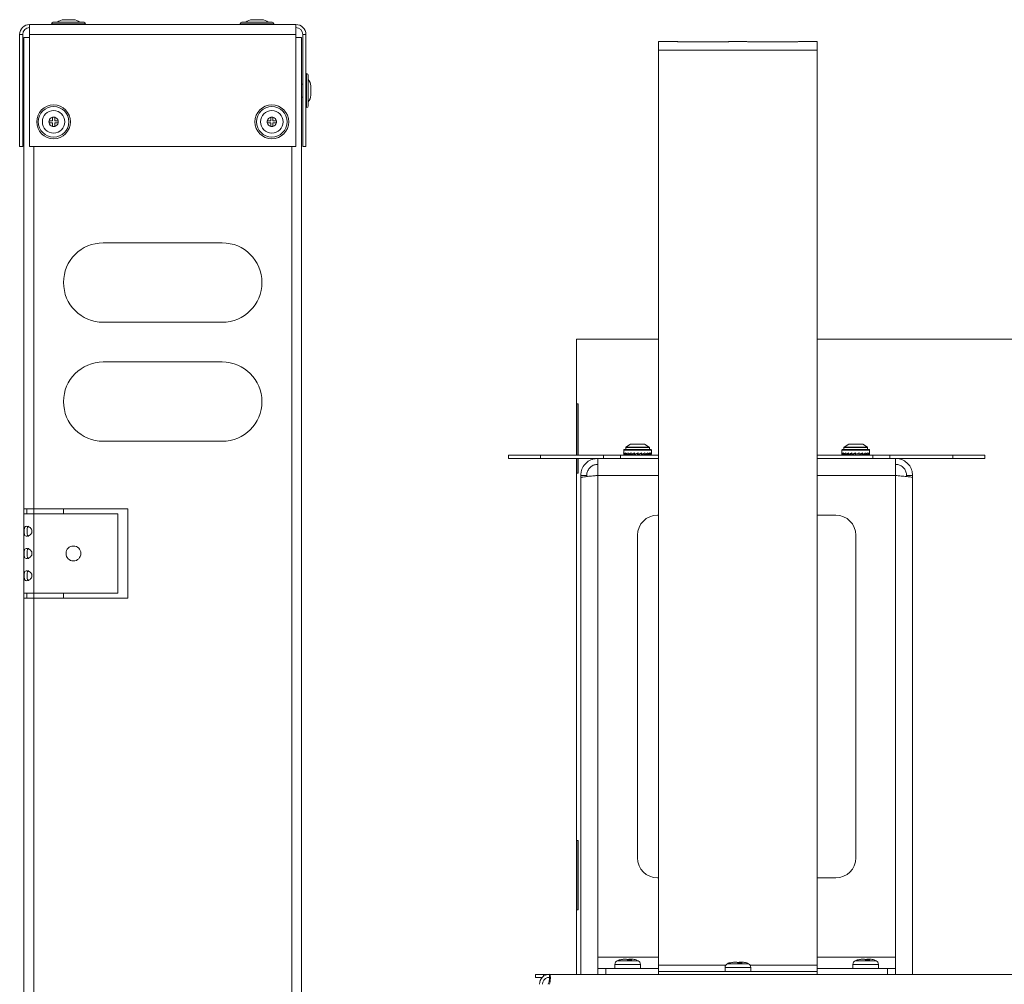
# Model space of a CAD drawing. Units: inches. Extents: x 23 to 151, y 10 to 131.
# Drawn here: x 123 to 135, y 46 to 58 of the extents above; entities that cross this region are included whole.
import ezdxf

# ---------------------------------------------------------------- set-up
doc = ezdxf.new("R2010")
doc.units = ezdxf.units.IN
doc.header["$LTSCALE"] = 16
doc.header["$MEASUREMENT"] = 0

msp = doc.modelspace()

# ---------------------------------------------------------------- linework, layer by layer
at = {"color": 7, "linetype": 'Continuous', "lineweight": 15}
for p, q in [((123.391, 58.32), (123.818, 58.32)), ((123.412, 58.341), (123.797, 58.341)), ((123.546, 58.372), (123.548, 58.372)), ((123.548, 58.372), (123.591, 58.372)), ((123.591, 58.372), (123.619, 58.372)), ((123.619, 58.372), (123.662, 58.372)), ((123.662, 58.372), (123.664, 58.372)), ((125.766, 58.32), (126.193, 58.32)), ((125.787, 58.341), (126.172, 58.341)), ((125.921, 58.372), (125.923, 58.372)), ((125.923, 58.372), (125.966, 58.372)), ((125.966, 58.372), (125.994, 58.372)), ((125.994, 58.372), (126.037, 58.372)), ((126.037, 58.372), (126.039, 58.372)), ((123.115, 58.186), (123.115, 58.311)), ((123.115, 58.311), (126.47, 58.311)), ((126.47, 58.311), (126.47, 58.186)), ((122.989, 56.773), (122.989, 58.186)), ((123.027, 58.186), (122.989, 58.186)), ((123.027, 56.773), (123.027, 58.186)), ((123.042, 58.148), (123.042, 52.211)), ((123.115, 58.148), (123.042, 58.148)), ((123.115, 56.773), (123.115, 58.186)), ((123.115, 58.186), (126.47, 58.186)), ((126.47, 58.186), (126.47, 56.773)), ((126.542, 58.148), (126.47, 58.148)), ((126.542, 58.148), (126.542, 10.43)), ((126.595, 58.186), (126.557, 58.186)), ((126.557, 58.186), (126.557, 56.773)), ((126.595, 58.186), (126.595, 56.773)), ((131.266, 58.098), (131.041, 58.098)), ((131.041, 58.098), (131.041, 57.989)), ((131.916, 58.095), (131.291, 58.095)), ((132.141, 58.098), (131.941, 58.098)), ((132.791, 58.095), (132.166, 58.095)), ((133.041, 58.098), (132.816, 58.098)), ((133.041, 57.989), (133.041, 58.098)), ((131.041, 57.989), (131.041, 46.46)), ((131.041, 57.989), (133.041, 57.989)), ((133.041, 57.989), (133.041, 46.46)), ((126.604, 57.693), (126.604, 57.266)), ((126.625, 57.672), (126.625, 57.287)), ((126.557, 57.561), (126.542, 57.561)), ((126.657, 57.538), (126.657, 57.537)), ((126.657, 57.537), (126.657, 57.493)), ((126.657, 57.493), (126.657, 57.465)), ((126.657, 57.465), (126.657, 57.422)), ((126.542, 57.398), (126.557, 57.398)), ((126.657, 57.422), (126.657, 57.421)), ((123.36, 57.072), (123.36, 57.1)), ((123.36, 57.1), (123.403, 57.1)), ((123.403, 57.143), (123.431, 57.143)), ((123.403, 57.1), (123.403, 57.143)), ((123.431, 57.143), (123.431, 57.1)), ((123.431, 57.1), (123.475, 57.1)), ((123.475, 57.1), (123.475, 57.072)), ((126.11, 57.072), (126.11, 57.1)), ((126.11, 57.1), (126.153, 57.1)), ((126.153, 57.143), (126.181, 57.143)), ((126.153, 57.1), (126.153, 57.143)), ((126.181, 57.143), (126.181, 57.1)), ((126.181, 57.1), (126.225, 57.1)), ((126.225, 57.1), (126.225, 57.072)), ((123.403, 57.072), (123.36, 57.072)), ((123.403, 57.029), (123.403, 57.072)), ((123.431, 57.029), (123.403, 57.029)), ((123.475, 57.072), (123.431, 57.072)), ((123.431, 57.072), (123.431, 57.029)), ((126.153, 57.072), (126.11, 57.072)), ((126.153, 57.029), (126.153, 57.072)), ((126.181, 57.029), (126.153, 57.029)), ((126.225, 57.072), (126.181, 57.072)), ((126.181, 57.072), (126.181, 57.029)), ((123.027, 56.773), (122.989, 56.773)), ((126.47, 56.773), (123.115, 56.773)), ((123.168, 56.773), (123.168, 52.211)), ((126.417, 56.773), (126.417, 11.804)), ((126.595, 56.773), (126.557, 56.773)), ((125.542, 55.561), (124.042, 55.561)), ((124.042, 54.561), (125.542, 54.561)), ((130.005, 54.346), (130.005, 52.886)), ((131.041, 54.346), (130.005, 54.346)), ((143.015, 54.346), (133.041, 54.346)), ((125.542, 54.061), (124.042, 54.061)), ((130.028, 53.534), (130.01, 53.534)), ((130.01, 52.886), (130.01, 53.534)), ((130.028, 52.886), (130.028, 53.534)), ((124.042, 53.061), (125.542, 53.061)), ((130.688, 53.026), (130.629, 52.988)), ((130.923, 52.988), (130.629, 52.988)), ((130.863, 53.026), (130.688, 53.026)), ((130.923, 52.988), (130.863, 53.026)), ((133.438, 53.026), (133.379, 52.988)), ((133.673, 52.988), (133.379, 52.988)), ((133.613, 53.026), (133.438, 53.026)), ((133.673, 52.988), (133.613, 53.026)), ((129.151, 52.886), (129.151, 52.846)), ((129.151, 52.886), (129.553, 52.886)), ((129.553, 52.886), (129.553, 52.846)), ((129.553, 52.886), (130.347, 52.886)), ((129.577, 52.892), (129.577, 52.886)), ((129.764, 52.892), (129.764, 52.886)), ((129.951, 52.892), (129.951, 52.886)), ((130.137, 52.892), (130.137, 52.886)), ((130.347, 52.846), (130.347, 52.886)), ((130.347, 52.886), (130.563, 52.886)), ((130.563, 52.886), (130.563, 52.846)), ((130.563, 52.886), (131.041, 52.886)), ((130.601, 52.951), (130.601, 52.912)), ((130.951, 52.951), (130.601, 52.951)), ((130.601, 52.912), (130.601, 52.908)), ((130.601, 52.897), (130.61, 52.898)), ((130.602, 52.897), (130.604, 52.898)), ((130.603, 52.897), (130.604, 52.898)), ((130.605, 52.897), (130.61, 52.898)), ((130.946, 52.956), (130.606, 52.956)), ((130.61, 52.897), (130.63, 52.899)), ((130.613, 52.897), (130.619, 52.898)), ((130.616, 52.897), (130.619, 52.898)), ((130.619, 52.897), (130.63, 52.899)), ((130.627, 52.984), (130.627, 52.956)), ((130.925, 52.984), (130.627, 52.984)), ((130.63, 52.897), (130.659, 52.901)), ((130.644, 52.898), (130.635, 52.897)), ((130.639, 52.897), (130.644, 52.898)), ((130.645, 52.897), (130.659, 52.9)), ((130.66, 52.897), (130.697, 52.902)), ((130.667, 52.897), (130.677, 52.899)), ((130.672, 52.897), (130.677, 52.899)), ((130.679, 52.897), (130.685, 52.899)), ((130.685, 52.901), (130.685, 52.886)), ((130.688, 52.901), (130.688, 52.886)), ((130.697, 52.901), (130.697, 52.886)), ((130.698, 52.897), (130.739, 52.904)), ((130.711, 52.9), (130.711, 52.886)), ((130.73, 52.903), (130.73, 52.886)), ((130.741, 52.897), (130.773, 52.906)), ((130.752, 52.9), (130.752, 52.886)), ((130.773, 52.906), (130.775, 52.907)), ((130.775, 52.907), (130.783, 52.91)), ((130.775, 52.907), (130.775, 52.886)), ((130.799, 52.903), (130.799, 52.886)), ((130.817, 52.91), (130.818, 52.906)), ((130.831, 52.897), (130.818, 52.906)), ((130.821, 52.904), (130.821, 52.886)), ((130.84, 52.901), (130.84, 52.886)), ((130.872, 52.897), (130.846, 52.904)), ((130.854, 52.902), (130.854, 52.886)), ((130.863, 52.9), (130.863, 52.886)), ((130.867, 52.899), (130.867, 52.886)), ((130.88, 52.897), (130.875, 52.899)), ((130.892, 52.897), (130.876, 52.899)), ((130.907, 52.897), (130.881, 52.902)), ((130.885, 52.897), (130.881, 52.898)), ((130.913, 52.897), (130.908, 52.898)), ((130.922, 52.897), (130.909, 52.899)), ((130.933, 52.897), (130.911, 52.9)), ((130.917, 52.897), (130.913, 52.898)), ((130.925, 52.956), (130.925, 52.984)), ((130.936, 52.897), (130.933, 52.898)), ((130.942, 52.897), (130.933, 52.898)), ((130.947, 52.897), (130.934, 52.899)), ((130.939, 52.897), (130.937, 52.898)), ((130.949, 52.897), (130.947, 52.898)), ((130.948, 52.898), (130.951, 52.897)), ((130.95, 52.897), (130.949, 52.898)), ((130.951, 52.912), (130.951, 52.951)), ((130.951, 52.908), (130.951, 52.912)), ((133.041, 52.886), (133.739, 52.886)), ((133.351, 52.951), (133.351, 52.897)), ((133.701, 52.951), (133.351, 52.951)), ((133.351, 52.897), (133.357, 52.898)), ((133.352, 52.897), (133.357, 52.898)), ((133.354, 52.897), (133.357, 52.898)), ((133.696, 52.956), (133.356, 52.956)), ((133.357, 52.897), (133.374, 52.899)), ((133.357, 52.897), (133.357, 52.897)), ((133.361, 52.897), (133.373, 52.899)), ((133.368, 52.897), (133.374, 52.898)), ((133.374, 52.897), (133.402, 52.9)), ((133.374, 52.897), (133.375, 52.897)), ((133.377, 52.984), (133.377, 52.956)), ((133.675, 52.984), (133.377, 52.984)), ((133.382, 52.897), (133.399, 52.899)), ((133.392, 52.897), (133.4, 52.899)), ((133.402, 52.897), (133.437, 52.902)), ((133.402, 52.897), (133.402, 52.897)), ((133.413, 52.897), (133.433, 52.9)), ((133.426, 52.897), (133.435, 52.899)), ((133.435, 52.901), (133.435, 52.886)), ((133.435, 52.899), (133.435, 52.886)), ((133.437, 52.902), (133.437, 52.886)), ((133.438, 52.897), (133.479, 52.904)), ((133.444, 52.898), (133.444, 52.886)), ((133.458, 52.9), (133.458, 52.886)), ((133.475, 52.903), (133.475, 52.886)), ((133.481, 52.897), (133.517, 52.906)), ((133.497, 52.901), (133.497, 52.886)), ((133.517, 52.906), (133.52, 52.907)), ((133.52, 52.907), (133.523, 52.908)), ((133.52, 52.907), (133.52, 52.886)), ((133.543, 52.905), (133.543, 52.886)), ((133.562, 52.912), (133.564, 52.906)), ((133.571, 52.897), (133.564, 52.906)), ((133.566, 52.903), (133.566, 52.886)), ((133.586, 52.904), (133.586, 52.886)), ((133.613, 52.897), (133.588, 52.905)), ((133.601, 52.901), (133.601, 52.886)), ((133.612, 52.898), (133.612, 52.886)), ((133.626, 52.897), (133.617, 52.899)), ((133.617, 52.899), (133.617, 52.886)), ((133.617, 52.899), (133.617, 52.886)), ((133.65, 52.897), (133.621, 52.901)), ((133.65, 52.897), (133.623, 52.902)), ((133.639, 52.897), (133.628, 52.899)), ((133.65, 52.897), (133.65, 52.897)), ((133.659, 52.897), (133.652, 52.899)), ((133.654, 52.9), (133.677, 52.897)), ((133.678, 52.897), (133.655, 52.9)), ((133.67, 52.897), (133.661, 52.898)), ((133.675, 52.956), (133.675, 52.984)), ((133.684, 52.897), (133.678, 52.898)), ((133.678, 52.897), (133.678, 52.897)), ((133.695, 52.897), (133.679, 52.899)), ((133.695, 52.897), (133.679, 52.899)), ((133.691, 52.897), (133.685, 52.898)), ((133.695, 52.898), (133.698, 52.897)), ((133.701, 52.897), (133.695, 52.898)), ((133.695, 52.897), (133.695, 52.897)), ((133.7, 52.897), (133.698, 52.898)), ((133.701, 52.897), (133.701, 52.951)), ((133.739, 52.846), (133.739, 52.886)), ((133.739, 52.886), (133.955, 52.886)), ((133.955, 52.886), (133.955, 52.846)), ((133.955, 52.886), (134.749, 52.886)), ((134.165, 52.886), (134.165, 52.892)), ((134.351, 52.886), (134.351, 52.892)), ((134.538, 52.886), (134.538, 52.892)), ((134.724, 52.886), (134.724, 52.892)), ((134.749, 52.846), (134.749, 52.886)), ((134.749, 52.886), (135.151, 52.886)), ((135.151, 52.846), (135.151, 52.886)), ((129.553, 52.846), (129.151, 52.846)), ((129.553, 52.846), (130.276, 52.846)), ((129.577, 52.846), (129.577, 52.841)), ((129.764, 52.846), (129.764, 52.841)), ((129.951, 52.846), (129.951, 52.841)), ((130.005, 52.846), (130.005, 46.346)), ((130.01, 52.659), (130.01, 52.846)), ((130.028, 52.659), (130.028, 52.846)), ((130.137, 52.846), (130.137, 52.841)), ((130.276, 52.63), (130.276, 52.846)), ((130.276, 52.846), (130.37, 52.846)), ((130.563, 52.846), (130.37, 52.846)), ((130.563, 52.846), (131.041, 52.846)), ((133.041, 52.846), (133.739, 52.846)), ((133.932, 52.846), (133.739, 52.846)), ((133.932, 52.846), (134.026, 52.846)), ((134.026, 52.846), (134.749, 52.846)), ((134.026, 52.846), (134.026, 52.63)), ((134.165, 52.841), (134.165, 52.846)), ((134.351, 52.841), (134.351, 52.846)), ((134.538, 52.841), (134.538, 52.846)), ((134.724, 52.841), (134.724, 52.846)), ((135.151, 52.846), (134.749, 52.846)), ((130.028, 52.659), (130.01, 52.659)), ((130.06, 52.63), (130.135, 52.63)), ((130.06, 52.63), (130.06, 52.602)), ((130.135, 52.63), (130.135, 52.617)), ((130.276, 52.63), (130.276, 46.562)), ((130.276, 52.63), (131.041, 52.63)), ((133.041, 52.63), (134.026, 52.63)), ((134.026, 46.562), (134.026, 52.63)), ((134.242, 52.63), (134.167, 52.63)), ((134.167, 52.617), (134.167, 52.63)), ((134.242, 52.602), (134.242, 52.63)), ((130.06, 52.602), (130.06, 46.346)), ((134.242, 46.346), (134.242, 52.602)), ((123.042, 52.211), (123.168, 52.211)), ((123.042, 52.148), (123.042, 52.211)), ((123.042, 52.148), (123.042, 51.148)), ((123.168, 52.148), (123.042, 52.148)), ((123.08, 52.211), (123.08, 52.148)), ((123.168, 52.211), (124.352, 52.211)), ((123.168, 52.211), (123.168, 52.148)), ((123.168, 52.148), (123.168, 51.148)), ((124.226, 52.148), (123.168, 52.148)), ((123.542, 52.211), (123.542, 52.148)), ((124.226, 51.148), (124.226, 52.148)), ((124.352, 52.211), (124.352, 51.086)), ((131.041, 52.13), (131.026, 52.13)), ((133.276, 52.13), (133.041, 52.13)), ((130.776, 51.88), (130.776, 47.812)), ((133.526, 47.812), (133.526, 51.88)), ((123.042, 51.148), (123.168, 51.148)), ((123.042, 51.086), (123.042, 51.148)), ((123.08, 51.148), (123.08, 51.086)), ((123.168, 51.148), (124.226, 51.148)), ((123.168, 51.148), (123.168, 51.086)), ((123.542, 51.148), (123.542, 51.086)), ((123.042, 51.086), (123.042, 17.492)), ((123.168, 51.086), (123.042, 51.086)), ((123.168, 51.086), (123.168, 17.492)), ((124.352, 51.086), (123.168, 51.086)), ((130.028, 48.034), (130.01, 48.034)), ((130.01, 47.159), (130.01, 48.034)), ((130.028, 47.159), (130.028, 48.034)), ((131.026, 47.562), (131.041, 47.562)), ((133.041, 47.562), (133.276, 47.562)), ((130.028, 47.159), (130.01, 47.159)), ((130.276, 46.562), (130.276, 46.421)), ((131.041, 46.562), (130.276, 46.562)), ((130.595, 46.536), (130.608, 46.536)), ((130.637, 46.536), (130.608, 46.536)), ((130.665, 46.536), (130.69, 46.536)), ((130.707, 46.536), (130.689, 46.536)), ((134.026, 46.562), (133.041, 46.562)), ((133.595, 46.536), (133.608, 46.536)), ((133.637, 46.536), (133.608, 46.536)), ((133.665, 46.536), (133.69, 46.536)), ((133.707, 46.536), (133.689, 46.536)), ((134.026, 46.421), (134.026, 46.562)), ((130.276, 46.346), (130.276, 46.421)), ((130.276, 46.421), (130.376, 46.421)), ((130.376, 46.421), (130.376, 46.346)), ((131.041, 46.421), (130.376, 46.421)), ((130.49, 46.471), (130.49, 46.421)), ((130.812, 46.471), (130.49, 46.471)), ((130.784, 46.517), (130.518, 46.517)), ((130.539, 46.527), (130.552, 46.527)), ((130.651, 46.527), (130.703, 46.527)), ((130.812, 46.421), (130.812, 46.471)), ((131.041, 46.46), (131.041, 46.384)), ((131.041, 46.46), (131.887, 46.46)), ((131.88, 46.434), (131.88, 46.384)), ((132.202, 46.434), (131.88, 46.434)), ((132.174, 46.48), (131.908, 46.48)), ((131.929, 46.49), (131.942, 46.49)), ((131.985, 46.499), (131.998, 46.499)), ((132.027, 46.499), (131.998, 46.499)), ((132.041, 46.49), (132.093, 46.49)), ((132.055, 46.499), (132.08, 46.499)), ((132.097, 46.499), (132.079, 46.499)), ((132.195, 46.46), (133.041, 46.46)), ((132.202, 46.384), (132.202, 46.434)), ((133.041, 46.46), (133.041, 46.384)), ((133.926, 46.421), (133.041, 46.421)), ((133.49, 46.471), (133.49, 46.421)), ((133.812, 46.471), (133.49, 46.471)), ((133.784, 46.517), (133.518, 46.517)), ((133.539, 46.527), (133.552, 46.527)), ((133.651, 46.527), (133.703, 46.527)), ((133.812, 46.421), (133.812, 46.471)), ((133.926, 46.346), (133.926, 46.421)), ((133.926, 46.421), (134.026, 46.421)), ((134.026, 46.421), (134.026, 46.346)), ((129.491, 46.308), (129.491, 46.346)), ((129.491, 46.346), (129.591, 46.346)), ((129.577, 46.308), (129.491, 46.308)), ((129.591, 46.346), (129.666, 46.346)), ((129.591, 46.346), (129.591, 46.321)), ((129.642, 46.308), (129.666, 46.308)), ((129.666, 46.346), (144.972, 46.346)), ((129.666, 46.308), (129.666, 46.346)), ((131.041, 46.384), (131.041, 46.346)), ((131.041, 46.384), (133.041, 46.384)), ((133.041, 46.384), (133.041, 46.346))]:
    msp.add_line(p, q, dxfattribs=at)
for centre, radius in [((123.417, 57.086), 0.213), ((123.417, 57.086), 0.193), ((123.417, 57.086), 0.142), ((126.167, 57.086), 0.213), ((126.167, 57.086), 0.193), ((126.167, 57.086), 0.142), ((123.667, 51.648), 0.0938)]:
    msp.add_circle(centre, radius, dxfattribs=at)
for centre, radius, start, end in [((123.412, 58.32), 0.021, 90, 180), ((123.409, 58.332), 0.021, 214.8499, 270), ((123.546, 58.247), 0.125, 90, 131.4096), ((123.664, 58.247), 0.125, 48.5904, 90), ((123.797, 58.32), 0.021, 0, 90), ((123.801, 58.332), 0.021, 270, 325.1501), ((125.787, 58.32), 0.021, 90, 180), ((125.784, 58.332), 0.021, 214.8499, 270), ((125.921, 58.247), 0.125, 90, 131.4096), ((126.039, 58.247), 0.125, 48.5904, 90), ((126.172, 58.32), 0.021, 0, 90), ((126.176, 58.332), 0.021, 270, 325.1501), ((123.115, 58.186), 0.126, 90, 180), ((123.115, 58.186), 0.0875, 90, 180), ((126.47, 58.186), 0.126, 0, 90), ((126.47, 58.186), 0.0875, 0, 90), ((126.616, 57.676), 0.021, 124.8499, 180), ((126.604, 57.672), 0.021, 0, 90), ((126.532, 57.538), 0.125, 0, 41.4096), ((126.532, 57.421), 0.125, 318.5904, 0), ((126.616, 57.283), 0.021, 180, 235.1501), ((126.604, 57.287), 0.021, 270, 0), ((123.417, 57.086), 0.0588, 166.2307, 193.7693), ((123.417, 57.086), 0.0588, 103.7693, 166.2307), ((123.417, 57.086), 0.0588, 76.2307, 103.7693), ((123.417, 57.086), 0.0588, 13.7693, 76.2307), ((123.417, 57.086), 0.0588, 346.2307, 13.7693), ((126.167, 57.086), 0.0588, 166.2307, 193.7693), ((126.167, 57.086), 0.0588, 103.7693, 166.2307), ((126.167, 57.086), 0.0588, 76.2307, 103.7693), ((126.167, 57.086), 0.0588, 13.7693, 76.2307), ((126.167, 57.086), 0.0588, 346.2307, 13.7693), ((123.417, 57.086), 0.0588, 193.7693, 256.2307), ((123.417, 57.086), 0.0588, 256.2307, 283.7693), ((123.417, 57.086), 0.0588, 283.7693, 346.2307), ((126.167, 57.086), 0.0588, 193.7693, 256.2307), ((126.167, 57.086), 0.0588, 256.2307, 283.7693), ((126.167, 57.086), 0.0588, 283.7693, 346.2307), ((124.042, 55.061), 0.5, 90, 270), ((125.542, 55.061), 0.5, 270, 90), ((124.042, 53.561), 0.5, 90, 270), ((125.542, 53.561), 0.5, 270, 90), ((130.632, 52.984), 0.005, 123.0402, 180), ((130.92, 52.984), 0.005, 0, 56.9598), ((133.382, 52.984), 0.005, 123.0402, 180), ((133.67, 52.984), 0.005, 0, 56.9598), ((130.606, 52.951), 0.005, 90, 180), ((130.946, 52.951), 0.005, 0, 90), ((133.356, 52.951), 0.005, 90, 180), ((133.696, 52.951), 0.005, 0, 90), ((131.026, 51.88), 0.25, 90, 180), ((133.276, 51.88), 0.25, 0, 90), ((131.026, 47.812), 0.25, 180, 270), ((133.276, 47.812), 0.25, 270, 0), ((130.542, 46.471), 0.052, 118.1169, 180), ((130.593, 46.375), 0.161, 109.8907, 118.1169), ((130.708, 46.375), 0.161, 61.8831, 70.3916), ((130.76, 46.471), 0.052, 0, 61.8831), ((131.932, 46.434), 0.052, 118.1169, 180), ((131.983, 46.338), 0.161, 109.8907, 118.1169), ((132.098, 46.338), 0.161, 61.8831, 70.3916), ((132.15, 46.434), 0.052, 0, 61.8831), ((133.542, 46.471), 0.052, 118.1169, 180), ((133.593, 46.375), 0.161, 109.8907, 118.1169), ((133.708, 46.375), 0.161, 61.8831, 70.3916), ((133.76, 46.471), 0.052, 0, 61.8831), ((129.666, 46.221), 0.126, 90, 180), ((129.666, 46.221), 0.0875, 106.5683, 180)]:
    msp.add_arc(centre, radius, start, end, dxfattribs=at)
for centre, major_axis, ratio, start_param, end_param in [((130.776, 52.902), (0.175, 0.011), 0.410396, 2.820832, 3.056121), ((130.776, 53.026), (0.026, 0.653), 0.264994, 1.753604, 1.780114), ((130.776, 52.902), (0.175, -0.012), 0.409245, 3.135988, 3.212037), ((130.776, 52.902), (0.175, -0.008), 0.412602, 3.159573, 3.208365), ((130.776, 53.026), (-0.023, 0.653), 0.265604, 1.733643, 1.760152), ((130.776, 52.902), (0.175, 0.032), 0.373846, 2.516291, 2.751581), ((130.776, 53.026), (-0.07, 0.653), 0.245673, 1.716732, 1.743241), ((130.776, 52.902), (0.174, 0.049), 0.309462, 2.236432, 2.471721), ((130.776, 53.026), (-0.11, 0.653), 0.20813, 1.707897, 1.734407), ((130.776, 52.902), (0.174, 0.061), 0.228992, 1.981223, 2.216513), ((130.776, 53.026), (-0.142, 0.653), 0.157505, 1.708902, 1.735411), ((130.776, 52.902), (0.175, 0.068), 0.140649, 1.743897, 1.979186), ((130.776, 53.026), (-0.163, 0.653), 0.098365, 1.718541, 1.745051), ((130.776, 52.902), (0.175, 0.072), 0.048977, 1.516849, 1.752138), ((130.776, 53.026), (-0.174, 0.653), 0.034554, 1.733879, 1.760389), ((130.776, 52.902), (0.175, 0.072), 0.043613, 4.754677, 4.989967), ((130.776, 53.026), (-0.174, 0.653), 0.030778, 4.505422, 4.531932), ((130.776, 52.902), (0.175, 0.069), 0.135392, 4.981346, 5.216636), ((130.776, 53.026), (-0.164, 0.653), 0.094757, 4.489862, 4.516372), ((130.776, 52.902), (0.174, 0.061), 0.224023, 5.217874, 5.453164), ((130.776, 53.026), (-0.143, 0.653), 0.154266, 4.479801, 4.506311), ((130.776, 52.902), (0.174, 0.049), 0.305134, 5.471835, 5.707125), ((130.776, 53.026), (-0.112, 0.653), 0.205504, 4.47824, 4.50475), ((130.776, 52.902), (0.175, 0.033), 0.37075, 5.750157, 5.985447), ((130.776, 53.026), (-0.073, 0.653), 0.243937, 4.486519, 4.513029), ((130.776, 52.902), (0.175, 0.012), 0.409245, 6.0535, 6.28879), ((130.776, 52.902), (0.175, 0.008), 0.412602, 6.216413, 6.265205), ((130.776, 53.026), (-0.026, 0.653), 0.264994, 4.503071, 4.51456), ((133.526, 52.902), (0.175, 0.006), 0.413672, 2.893455, 3.128745), ((133.526, 53.026), (-0.012, 0.653), 0.267338, 1.738214, 1.764724), ((133.526, 52.902), (0.175, 0.027), 0.38521, 2.584664, 2.819954), ((133.526, 53.026), (-0.06, 0.653), 0.251984, 1.720055, 1.746564), ((133.526, 52.902), (0.174, 0.045), 0.326141, 2.298681, 2.533971), ((133.526, 52.902), (0.174, -0.053), 0.287424, 3.973515, 4.013527), ((133.526, 53.026), (-0.102, 0.653), 0.218134, 1.709072, 1.735582), ((133.526, 52.902), (0.174, 0.058), 0.248499, 2.03827, 2.27356), ((133.526, 52.902), (0.175, -0.063), 0.204022, 4.200169, 4.262772), ((133.526, 53.026), (-0.135, 0.653), 0.170106, 1.707822, 1.734332), ((133.526, 52.902), (0.175, 0.067), 0.161459, 1.797509, 2.032798), ((133.526, 53.026), (-0.159, 0.653), 0.11256, 1.715685, 1.742195), ((133.526, 52.902), (0.175, 0.072), 0.07029, 1.568725, 1.804015), ((133.526, 53.026), (-0.172, 0.653), 0.049527, 1.730018, 1.756528), ((133.526, 52.902), (0.175, 0.072), 0.022246, 4.703014, 4.938303), ((133.526, 53.026), (-0.175, 0.653), 0.01571, 4.509412, 4.535922), ((133.526, 52.902), (0.175, 0.07), 0.114376, 4.928401, 5.163691), ((133.526, 53.026), (-0.167, 0.653), 0.080261, 4.493094, 4.519604), ((133.526, 52.902), (0.175, 0.063), 0.204022, 5.162005, 5.397295), ((133.526, 52.902), (0.174, 0.06), 0.231182, 5.23835, 5.299895), ((133.526, 53.026), (-0.149, 0.653), 0.14111, 4.48146, 4.50797), ((133.526, 52.902), (0.174, 0.053), 0.287424, 5.411251, 5.64654), ((133.526, 52.902), (0.174, 0.048), 0.311361, 5.494119, 5.535676), ((133.526, 53.026), (-0.12, 0.653), 0.194638, 4.477738, 4.504248), ((133.526, 52.902), (0.174, 0.037), 0.357549, 5.683524, 5.918814), ((133.526, 53.026), (-0.082, 0.653), 0.236451, 4.48376, 4.51027), ((133.526, 52.902), (0.175, 0.017), 0.403406, 5.981685, 6.216975), ((133.526, 53.026), (-0.037, 0.653), 0.261876, 4.498724, 4.525234)]:
    msp.add_ellipse(centre, major_axis=major_axis, ratio=ratio, start_param=start_param, end_param=end_param, dxfattribs=at)
for points, knots in [([(131.291, 58.095), (131.287, 58.095), (131.28, 58.096), (131.272, 58.097), (131.267, 58.098), (131.266, 58.098), (131.267, 58.098), (131.272, 58.097), (131.28, 58.096), (131.287, 58.095), (131.291, 58.095)], [0, 0, 0, 0, 0.141718, 0.263139, 0.377588, 0.500688, 0.620588, 0.734001, 0.856295, 1, 1, 1, 1]), ([(131.941, 58.098), (131.941, 58.098), (131.94, 58.098), (131.935, 58.097), (131.927, 58.096), (131.92, 58.095), (131.916, 58.095)], [0, 0, 0, 0, 0.240107, 0.467268, 0.712211, 1, 1, 1, 1]), ([(132.166, 58.095), (132.162, 58.095), (132.155, 58.096), (132.147, 58.097), (132.142, 58.098), (132.141, 58.098), (132.142, 58.098), (132.147, 58.097), (132.155, 58.096), (132.162, 58.095), (132.166, 58.095)], [0, 0, 0, 0, 0.141719, 0.263141, 0.37759, 0.50069, 0.62059, 0.734, 0.8563, 1, 1, 1, 1]), ([(132.816, 58.098), (132.816, 58.098), (132.815, 58.098), (132.81, 58.097), (132.802, 58.096), (132.795, 58.095), (132.791, 58.095)], [0, 0, 0, 0, 0.240105, 0.467271, 0.712201, 1, 1, 1, 1]), ([(130.276, 52.846), (130.252, 52.844), (130.203, 52.839), (130.138, 52.801), (130.089, 52.746), (130.064, 52.686), (130.061, 52.646), (130.06, 52.63)], [0, 0, 0, 0, 0.215415, 0.430835, 0.646256, 0.861673, 1, 1, 1, 1]), ([(130.276, 52.771), (130.26, 52.77), (130.228, 52.766), (130.186, 52.742), (130.154, 52.705), (130.137, 52.666), (130.136, 52.64), (130.135, 52.63)], [0, 0, 0, 0, 0.21639, 0.43278, 0.64917, 0.865563, 1, 1, 1, 1]), ([(134.242, 52.63), (134.24, 52.655), (134.235, 52.703), (134.197, 52.768), (134.142, 52.817), (134.081, 52.843), (134.042, 52.845), (134.026, 52.846)], [0, 0, 0, 0, 0.215412, 0.430833, 0.646253, 0.861672, 1, 1, 1, 1]), ([(134.167, 52.63), (134.165, 52.646), (134.162, 52.678), (134.138, 52.721), (134.101, 52.753), (134.062, 52.769), (134.036, 52.771), (134.026, 52.771)], [0, 0, 0, 0, 0.216389, 0.432778, 0.649169, 0.865561, 1, 1, 1, 1]), ([(130.06, 52.602), (130.062, 52.604), (130.067, 52.608), (130.105, 52.614), (130.16, 52.62), (130.22, 52.626), (130.26, 52.629), (130.276, 52.63)], [0, 0, 0, 0, 0.215415, 0.430835, 0.646253, 0.861672, 1, 1, 1, 1]), ([(134.026, 52.63), (134.05, 52.628), (134.099, 52.624), (134.164, 52.618), (134.213, 52.612), (134.238, 52.607), (134.241, 52.604), (134.242, 52.602)], [0, 0, 0, 0, 0.215415, 0.430833, 0.646251, 0.86167, 1, 1, 1, 1]), ([(123.144, 51.928), (123.144, 51.924), (123.143, 51.915), (123.138, 51.902), (123.131, 51.891), (123.118, 51.879), (123.1, 51.868), (123.078, 51.864), (123.061, 51.868), (123.052, 51.879), (123.048, 51.891), (123.046, 51.903), (123.045, 51.915), (123.045, 51.928), (123.045, 51.941), (123.046, 51.954), (123.048, 51.965), (123.052, 51.977), (123.062, 51.988), (123.079, 51.992), (123.1, 51.988), (123.118, 51.977), (123.131, 51.965), (123.139, 51.954), (123.143, 51.941), (123.144, 51.933), (123.144, 51.928)], [0, 0, 0, 0, 0.0310501, 0.0611204, 0.0920274, 0.1254258, 0.1864606, 0.2500374, 0.3133934, 0.3746465, 0.4082511, 0.4392028, 0.4692101, 0.5001296, 0.5310492, 0.5610809, 0.5920449, 0.6255983, 0.6865381, 0.7501936, 0.8137177, 0.8747921, 0.908501, 0.9394572, 0.9693363, 1, 1, 1, 1]), ([(123.106, 51.866), (123.104, 51.866), (123.099, 51.866), (123.094, 51.869), (123.09, 51.875), (123.085, 51.885), (123.082, 51.903), (123.082, 51.928), (123.082, 51.954), (123.085, 51.971), (123.09, 51.982), (123.094, 51.987), (123.099, 51.99), (123.104, 51.99), (123.106, 51.991)], [0, 0, 0, 0, 0.054284, 0.107673, 0.162698, 0.22179, 0.357295, 0.500076, 0.642831, 0.778297, 0.83696, 0.891809, 0.945305, 1, 1, 1, 1]), ([(123.144, 51.648), (123.144, 51.644), (123.143, 51.635), (123.138, 51.622), (123.131, 51.611), (123.118, 51.599), (123.1, 51.588), (123.078, 51.584), (123.061, 51.588), (123.052, 51.599), (123.048, 51.611), (123.046, 51.623), (123.045, 51.635), (123.045, 51.648), (123.045, 51.661), (123.046, 51.674), (123.048, 51.685), (123.052, 51.697), (123.062, 51.708), (123.079, 51.712), (123.1, 51.708), (123.118, 51.697), (123.131, 51.685), (123.139, 51.674), (123.143, 51.661), (123.144, 51.653), (123.144, 51.648)], [0, 0, 0, 0, 0.031045, 0.06112, 0.092022, 0.125425, 0.186459, 0.250036, 0.313393, 0.374643, 0.408248, 0.439204, 0.469206, 0.500131, 0.531045, 0.561082, 0.592041, 0.625595, 0.686537, 0.750191, 0.813715, 0.874791, 0.9085, 0.939452, 0.969331, 1, 1, 1, 1]), ([(123.106, 51.586), (123.104, 51.586), (123.099, 51.586), (123.094, 51.589), (123.09, 51.595), (123.085, 51.605), (123.082, 51.623), (123.082, 51.648), (123.082, 51.674), (123.085, 51.691), (123.09, 51.702), (123.094, 51.707), (123.099, 51.71), (123.104, 51.71), (123.106, 51.711)], [0, 0, 0, 0, 0.054285, 0.107674, 0.162693, 0.221784, 0.357301, 0.500082, 0.642837, 0.778292, 0.836964, 0.891813, 0.945305, 1, 1, 1, 1]), ([(123.144, 51.368), (123.144, 51.364), (123.143, 51.355), (123.138, 51.342), (123.131, 51.331), (123.118, 51.319), (123.1, 51.308), (123.078, 51.304), (123.061, 51.308), (123.052, 51.319), (123.048, 51.331), (123.046, 51.343), (123.045, 51.355), (123.045, 51.368), (123.045, 51.381), (123.046, 51.394), (123.048, 51.405), (123.052, 51.417), (123.062, 51.428), (123.079, 51.432), (123.1, 51.428), (123.118, 51.417), (123.131, 51.405), (123.139, 51.394), (123.143, 51.381), (123.144, 51.373), (123.144, 51.368)], [0, 0, 0, 0, 0.03105, 0.061126, 0.092028, 0.125427, 0.186461, 0.250039, 0.313396, 0.374649, 0.408254, 0.439205, 0.469213, 0.500132, 0.531052, 0.561083, 0.592043, 0.625596, 0.686539, 0.750194, 0.813718, 0.874793, 0.908505, 0.939457, 0.969336, 1, 1, 1, 1]), ([(123.106, 51.306), (123.104, 51.306), (123.099, 51.306), (123.094, 51.309), (123.09, 51.315), (123.085, 51.325), (123.082, 51.343), (123.082, 51.368), (123.082, 51.394), (123.085, 51.411), (123.09, 51.422), (123.094, 51.427), (123.099, 51.43), (123.104, 51.43), (123.106, 51.431)], [0, 0, 0, 0, 0.054284, 0.107673, 0.162699, 0.22179, 0.357296, 0.500077, 0.642833, 0.778288, 0.83696, 0.891809, 0.945305, 1, 1, 1, 1]), ([(130.608, 46.536), (130.592, 46.535), (130.573, 46.534), (130.555, 46.528), (130.552, 46.527)], [0, 0, 0, 0, 0.825288, 1, 1, 1, 1]), ([(130.651, 46.527), (130.651, 46.527), (130.646, 46.533), (130.641, 46.536), (130.637, 46.536), (130.637, 46.536)], [0, 0, 0, 0, 0.069185, 0.994345, 1, 1, 1, 1]), ([(130.665, 46.536), (130.661, 46.535), (130.656, 46.534), (130.652, 46.528), (130.651, 46.527)], [0, 0, 0, 0, 0.825279, 1, 1, 1, 1]), ([(130.703, 46.527), (130.703, 46.527), (130.699, 46.533), (130.694, 46.536), (130.689, 46.536), (130.689, 46.536)], [0, 0, 0, 0, 0.069204, 0.994342, 1, 1, 1, 1]), ([(130.763, 46.527), (130.762, 46.527), (130.744, 46.533), (130.725, 46.536), (130.707, 46.536), (130.707, 46.536)], [0, 0, 0, 0, 0.069193, 0.994323, 1, 1, 1, 1]), ([(133.608, 46.536), (133.592, 46.535), (133.573, 46.534), (133.555, 46.528), (133.552, 46.527)], [0, 0, 0, 0, 0.825288, 1, 1, 1, 1]), ([(133.651, 46.527), (133.651, 46.527), (133.646, 46.533), (133.641, 46.536), (133.637, 46.536), (133.637, 46.536)], [0, 0, 0, 0, 0.069185, 0.994345, 1, 1, 1, 1]), ([(133.665, 46.536), (133.661, 46.535), (133.656, 46.534), (133.652, 46.528), (133.651, 46.527)], [0, 0, 0, 0, 0.82528, 1, 1, 1, 1]), ([(133.703, 46.527), (133.703, 46.527), (133.699, 46.533), (133.694, 46.536), (133.689, 46.536), (133.689, 46.536)], [0, 0, 0, 0, 0.0692022, 0.9943447, 1, 1, 1, 1]), ([(133.763, 46.527), (133.762, 46.527), (133.744, 46.533), (133.725, 46.536), (133.707, 46.536), (133.707, 46.536)], [0, 0, 0, 0, 0.069184, 0.994333, 1, 1, 1, 1]), ([(131.998, 46.499), (131.982, 46.498), (131.963, 46.497), (131.945, 46.491), (131.942, 46.49)], [0, 0, 0, 0, 0.825289, 1, 1, 1, 1]), ([(132.041, 46.49), (132.041, 46.49), (132.036, 46.496), (132.031, 46.499), (132.027, 46.499), (132.027, 46.499)], [0, 0, 0, 0, 0.069184, 0.994323, 1, 1, 1, 1]), ([(132.055, 46.499), (132.051, 46.498), (132.046, 46.497), (132.042, 46.491), (132.041, 46.49)], [0, 0, 0, 0, 0.825298, 1, 1, 1, 1]), ([(132.093, 46.49), (132.093, 46.49), (132.089, 46.496), (132.084, 46.499), (132.079, 46.499), (132.079, 46.499)], [0, 0, 0, 0, 0.069184, 0.994325, 1, 1, 1, 1]), ([(132.153, 46.49), (132.152, 46.49), (132.134, 46.496), (132.115, 46.499), (132.097, 46.499), (132.097, 46.499)], [0, 0, 0, 0, 0.069197, 0.994333, 1, 1, 1, 1]), ([(129.651, 46.221), (129.654, 46.231), (129.661, 46.253), (129.666, 46.28), (129.668, 46.3), (129.667, 46.308), (129.667, 46.308), (129.666, 46.308)], [0, 0, 0, 0, 0.231807, 0.463706, 0.695601, 0.9275, 1, 1, 1, 1]), ([(129.666, 46.221), (129.669, 46.233), (129.675, 46.26), (129.678, 46.298), (129.676, 46.328), (129.671, 46.344), (129.668, 46.346), (129.666, 46.346)], [0, 0, 0, 0, 0.189747, 0.412879, 0.636023, 0.859178, 1, 1, 1, 1])]:
    msp.add_open_spline(points, degree=3, knots=knots, dxfattribs=at)

doc.saveas('drawing.dxf')
